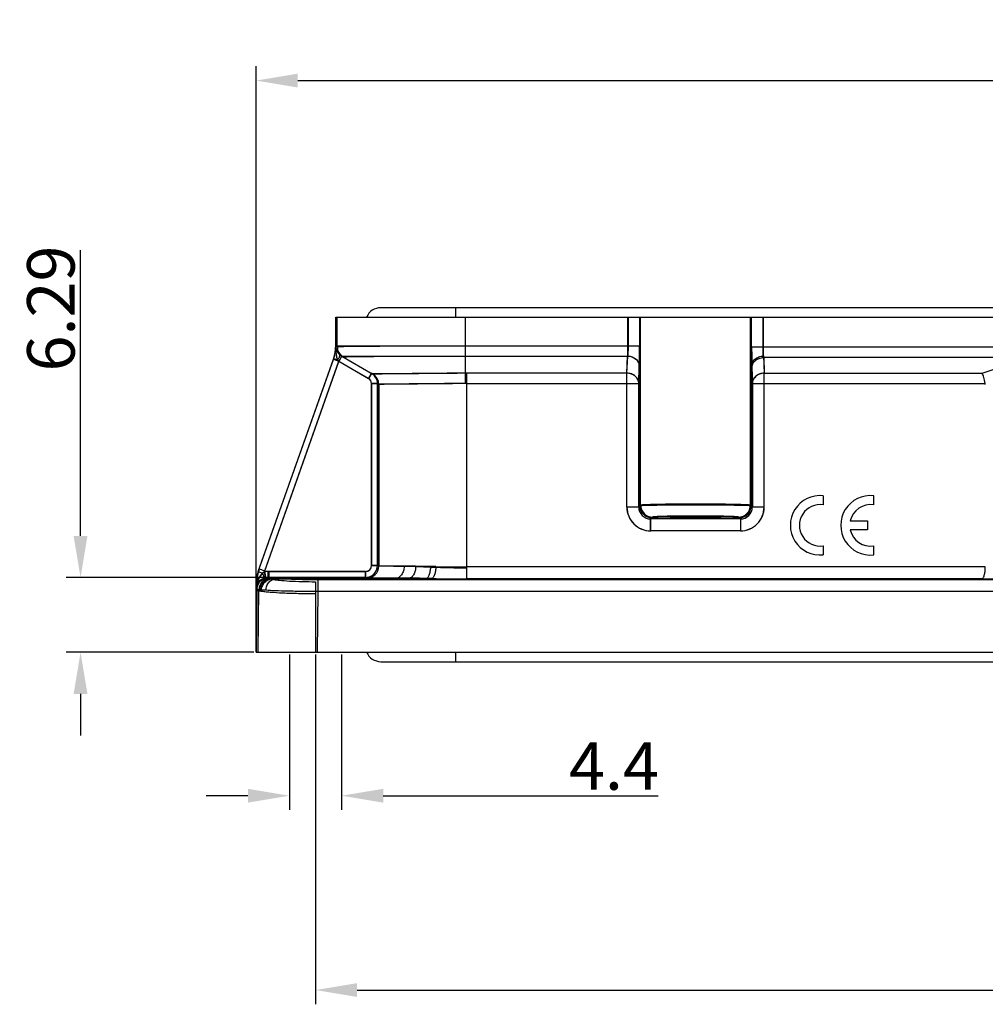
# Model space of a CAD drawing. Units: millimetres. Extents: x 2096 to 2690, y 452 to 872.
# Drawn here: x 2180 to 2262, y 699 to 781 of the extents above; entities that cross this region are included whole.
import ezdxf

# ---------------------------------------------------------------- set-up
doc = ezdxf.new("R2010")
doc.units = ezdxf.units.MM
doc.header["$LTSCALE"] = 65.395
doc.header["$PDMODE"] = 3
doc.header["$PDSIZE"] = 8
doc.layers.get('0').update_dxf_attribs({"linetype": 'CONTINUOUS', "lineweight": 30})
doc.layers.get('Defpoints').update_dxf_attribs({"linetype": 'CONTINUOUS'})
doc.layers.add('Dim', color=3, linetype='CONTINUOUS', lineweight=15)
doc.layers.add('EMC_H24B-BK-4H_SOLIDLINE', color=7, linetype='CONTINUOUS')
doc.styles.add('Romans字体', font='romans.shx', dxfattribs={"width": 0.75})
doc.dimstyles.new('01', dxfattribs={"dimtxt": 4, "dimasz": 3.5, "dimexe": 1.2, "dimexo": 0.2, "dimgap": 0.5, "dimtad": 1, "dimdsep": 46, "dimtxsty": 'Romans字体', "dimcen": 0, "dimclrd": 1, "dimclre": 6, "dimclrt": 4, "dimazin": 2, "dimtfac": 1, "dimtofl": 0, "dimtmove": 0, "dimatfit": 3, "dimfxl": 1, "dimtolj": 1, "dimtzin": 0, "dimarcsym": 0})

# ---------------------------------------------------------------- blocks, each defined once
blk = doc.blocks.new('*D3')
at = {"layer": 'Defpoints', "color": 0}
for p in [(2203.148, 728.143), (2207.548, 728.143), (2207.548, 716.068)]:
    blk.add_point(p, dxfattribs=at)
at = {"layer": 'Dim', "color": 6, "lineweight": -2}
for p, q in [((2203.148, 727.943), (2203.148, 714.868)), ((2207.548, 727.943), (2207.548, 714.868))]:
    blk.add_line(p, q, dxfattribs=at)
at = {"layer": 'Dim', "color": 1, "lineweight": -2}
for p, q in [((2199.648, 716.068), (2196.148, 716.068)), ((2211.048, 716.068), (2234.202, 716.068))]:
    blk.add_line(p, q, dxfattribs=at)
at = {"layer": 'Dim', "color": 1}
for points in [[(2199.648, 715.485), (2199.648, 716.651), (2203.148, 716.068)], [(2211.048, 716.651), (2211.048, 715.485), (2207.548, 716.068)]]:
    blk.add_solid(points, dxfattribs=at)
at = {"layer": 'Dim', "color": 4, "insert": (2230.477, 718.568), "char_height": 4, "attachment_point": 5, "style": 'Romans字体'}
blk.add_mtext('\\A1;4.4', dxfattribs=at)
blk = doc.blocks.new('*D2')
at = {"layer": 'Defpoints', "color": 0}
for p in [(2201.348, 734.438), (2185.559, 728.143), (2200.348, 728.143)]:
    blk.add_point(p, dxfattribs=at)
at = {"layer": 'Dim', "color": 1, "lineweight": -2}
for p, q in [((2185.559, 737.938), (2185.559, 762.006)), ((2185.559, 724.643), (2185.559, 721.143))]:
    blk.add_line(p, q, dxfattribs=at)
at = {"layer": 'Dim', "color": 6, "lineweight": -2}
for p, q in [((2201.148, 734.438), (2184.359, 734.438)), ((2200.148, 728.143), (2184.359, 728.143))]:
    blk.add_line(p, q, dxfattribs=at)
at = {"layer": 'Dim', "color": 1}
for points in [[(2184.976, 737.938), (2186.142, 737.938), (2185.559, 734.438)], [(2186.142, 724.643), (2184.976, 724.643), (2185.559, 728.143)]]:
    blk.add_solid(points, dxfattribs=at)
at = {"layer": 'Dim', "color": 4, "insert": (2183.059, 757.081), "char_height": 4, "attachment_point": 5, "rotation": 90, "style": 'Romans字体'}
blk.add_mtext('\\A1;6.29', dxfattribs=at)
blk = doc.blocks.new('*D1')
at = {"layer": 'Defpoints', "color": 0}
for p in [(2205.348, 728.143), (2335.348, 728.143), (2335.348, 699.708)]:
    blk.add_point(p, dxfattribs=at)
at = {"layer": 'Dim', "color": 6, "lineweight": -2}
for p, q in [((2205.348, 727.943), (2205.348, 698.508)), ((2335.348, 727.943), (2335.348, 698.508))]:
    blk.add_line(p, q, dxfattribs=at)
at = {"layer": 'Dim', "color": 1, "lineweight": -2}
blk.add_line((2208.848, 699.708), (2331.848, 699.708), dxfattribs=at)
at = {"layer": 'Dim', "color": 1}
for points in [[(2208.848, 700.291), (2208.848, 699.124), (2205.348, 699.708)], [(2331.848, 699.124), (2331.848, 700.291), (2335.348, 699.708)]]:
    blk.add_solid(points, dxfattribs=at)
at = {"layer": 'Dim', "color": 4, "insert": (2270.348, 702.208), "char_height": 4, "attachment_point": 5, "style": 'Romans字体'}
blk.add_mtext('\\A1;130', dxfattribs=at)
blk = doc.blocks.new('*D0')
at = {"layer": 'Defpoints', "color": 0}
for p in [(2340.348, 776.271), (2200.348, 731.035), (2340.348, 731.035)]:
    blk.add_point(p, dxfattribs=at)
at = {"layer": 'Dim', "color": 6, "lineweight": -2}
for p, q in [((2200.348, 731.235), (2200.348, 777.471)), ((2340.348, 731.235), (2340.348, 777.471))]:
    blk.add_line(p, q, dxfattribs=at)
at = {"layer": 'Dim', "color": 1, "lineweight": -2}
blk.add_line((2203.848, 776.271), (2336.848, 776.271), dxfattribs=at)
at = {"layer": 'Dim', "color": 1}
for points in [[(2203.848, 776.855), (2203.848, 775.688), (2200.348, 776.271)], [(2336.848, 775.688), (2336.848, 776.855), (2340.348, 776.271)]]:
    blk.add_solid(points, dxfattribs=at)
at = {"layer": 'Dim', "color": 4, "insert": (2270.348, 778.771), "char_height": 4, "attachment_point": 5, "style": 'Romans字体'}
blk.add_mtext('\\A1;140', dxfattribs=at)

msp = doc.modelspace()

# ---------------------------------------------------------------- linework, layer by layer
at = {"color": 7, "linetype": 'Continuous'}
for p, q in [((2329.848, 757.152), (2210.848, 757.152)), ((2217.148, 757.152), (2217.148, 756.352)), ((2207.048, 756.352), (2333.648, 756.352)), ((2207.048, 756.352), (2207.048, 753.974)), ((2207.173, 753.88), (2207.173, 756.352)), ((2217.972, 753.084), (2217.972, 756.352)), ((2231.626, 756.352), (2231.626, 753.95)), ((2232.626, 756.352), (2232.626, 753.95)), ((2232.665, 740.468), (2232.665, 756.352)), ((2242.031, 740.468), (2242.031, 756.352)), ((2242.074, 753.838), (2242.074, 756.352)), ((2243.074, 753.829), (2243.074, 756.352)), ((2207.052, 753.973), (2207.048, 753.974)), ((2207.052, 753.973), (2207.052, 753.947)), ((2207.171, 753.879), (2207.052, 753.947)), ((2217.949, 753.95), (2232.626, 753.95)), ((2297.622, 753.829), (2243.074, 753.829)), ((2200.604, 735.162), (2206.852, 752.805)), ((2201.076, 734.995), (2207.323, 752.636)), ((2206.852, 752.805), (2207.323, 752.638)), ((2207.323, 752.636), (2209.811, 751.2)), ((2207.561, 753.076), (2210.171, 751.569)), ((2207.671, 753.013), (2207.672, 753.013)), ((2207.672, 753.013), (2207.673, 753.014)), ((2217.948, 753.084), (2217.972, 753.084)), ((2217.948, 753.084), (2217.948, 751.64)), ((2217.972, 753.084), (2231.609, 753.084)), ((2231.565, 751.64), (2231.609, 753.084)), ((2297.605, 752.954), (2243.091, 752.954)), ((2243.091, 752.954), (2243.131, 751.64)), ((2232.565, 750.774), (2232.609, 752.218)), ((2242.091, 752.088), (2242.131, 750.774)), ((2261.482, 751.64), (2264.08, 752.506)), ((2209.811, 751.2), (2210.061, 751.633)), ((2210.172, 751.569), (2210.171, 751.569)), ((2231.565, 751.64), (2218.071, 751.64)), ((2218.071, 751.64), (2218.071, 734.323)), ((2231.565, 740.369), (2231.565, 751.64)), ((2243.131, 751.64), (2261.482, 751.64)), ((2243.131, 740.369), (2243.131, 751.64)), ((2210.061, 750.767), (2210.561, 750.767)), ((2210.061, 750.767), (2210.061, 735.446)), ((2210.671, 750.703), (2210.561, 750.767)), ((2210.561, 750.767), (2210.561, 735.446)), ((2210.672, 750.703), (2210.672, 735.402)), ((2218.071, 750.774), (2217.961, 750.774)), ((2218.071, 750.774), (2232.565, 750.774)), ((2232.565, 740.369), (2232.565, 750.774)), ((2242.131, 750.774), (2261.744, 750.774)), ((2242.131, 750.774), (2242.131, 740.369)), ((2248.107, 741.319), (2248.107, 740.556)), ((2252.348, 741.315), (2252.348, 740.551)), ((2232.565, 740.369), (2231.565, 740.369)), ((2232.665, 740.468), (2232.565, 740.369)), ((2242.131, 740.369), (2242.031, 740.468)), ((2243.131, 740.369), (2242.131, 740.369)), ((2233.665, 739.468), (2233.565, 739.369)), ((2241.131, 739.369), (2233.565, 739.369)), ((2233.565, 738.369), (2233.565, 739.369)), ((2241.131, 739.369), (2241.031, 739.468)), ((2241.131, 739.369), (2241.131, 738.369)), ((2250.38, 739.208), (2251.832, 739.208)), ((2251.832, 739.208), (2251.832, 738.452)), ((2241.131, 738.369), (2233.565, 738.369)), ((2251.832, 738.452), (2250.378, 738.452)), ((2248.107, 737.104), (2248.107, 736.349)), ((2252.348, 737.099), (2252.348, 736.345)), ((2210.061, 735.446), (2210.561, 735.446)), ((2210.672, 735.402), (2210.561, 735.446)), ((2261.75, 735.322), (2218.071, 735.322)), ((2200.604, 735.162), (2201.076, 734.995)), ((2201.044, 734.902), (2201.165, 734.417)), ((2209.561, 734.946), (2201.407, 734.946)), ((2201.407, 734.946), (2201.407, 734.446)), ((2209.561, 734.446), (2201.407, 734.446)), ((2201.568, 734.382), (2201.407, 734.446)), ((2209.561, 734.946), (2209.561, 734.446)), ((2209.672, 734.402), (2209.561, 734.446)), ((2200.399, 733.459), (2200.404, 734.024)), ((2200.461, 734.024), (2200.404, 734.024)), ((2201.69, 734.378), (2213.198, 734.378)), ((2202.052, 734.351), (2215.128, 734.351)), ((2335.129, 734.241), (2205.567, 734.241)), ((2205.567, 733.252), (2205.567, 734.241)), ((2261.482, 734.323), (2218.071, 734.323)), ((2264.08, 734.245), (2261.482, 734.323)), ((2200.394, 733.459), (2200.348, 728.152)), ((2200.568, 733.39), (2200.399, 733.459)), ((2200.523, 728.152), (2200.568, 733.39)), ((2200.721, 733.389), (2200.568, 733.39)), ((2205.523, 728.152), (2205.567, 733.252)), ((2335.129, 733.252), (2205.567, 733.252)), ((2200.348, 728.152), (2340.348, 728.152)), ((2217.148, 728.152), (2217.148, 727.352)), ((2210.848, 727.352), (2329.848, 727.352))]:
    msp.add_line(p, q, dxfattribs=at)
for centre, radius, start, end in [((2210.849, 755.851), 1.3, 90.03885, 157.18764), ((2203.538, 753.976), 3.511, 340.52064, 353.48), ((2203.552, 753.973), 3.501, 340.50094, 359.67785), ((2203.545, 753.974), 3.503, 353.50347, 359.9967), ((2208.049, 753.959), 0.997, 180.67774, 187.46881), ((2208.077, 753.96), 1.024, 187.39842, 224.90137), ((2208.171, 753.876), 0.996, 179.99394, 239.9788), ((2582.144, 753.869), 364.196, 179.98727, 180.12351), ((2208.065, 753.949), 1.008, 224.90412, 239.98408), ((2209.561, 750.767), 0.5, 0.0008, 60.00046), ((2209.558, 750.765), 1.003, 0.04813, 59.96689), ((2209.671, 750.703), 1, 359.99054, 60.00589), ((2218.073, 736.948), 14.693, 90.00782, 90.48878), ((2247.834, 738.834), 2.5, 83.72502, 276.27499), ((2252.075, 738.83), 2.5, 83.72502, 276.275), ((2233.565, 740.368), 2, 179.99888, 270.00112), ((2233.565, 740.368), 0.999, 179.97209, 270.02791), ((2233.665, 740.469), 1, 180.02096, 269.97904), ((2241.031, 740.469), 1, 270.02094, 359.97906), ((2241.131, 740.368), 0.999, 269.97315, 0.02685), ((2241.131, 740.368), 2, 269.99961, 0.00046), ((2247.842, 738.83), 1.746, 81.27928, 278.72073), ((2252.083, 738.825), 1.746, 81.27929, 167.33633), ((2252.083, 738.825), 1.746, 192.35663, 278.72074), ((2209.561, 735.446), 0.5, 270.00154, 359.99653), ((2209.672, 735.402), 1, 270.00302, 359.99881), ((2209.561, 735.446), 1, 288.55933, 359.99892), ((2218.059, 854.602), 119.28, 268.76072, 270.00612), ((2203.899, 733.994), 3.5, 160.50116, 179.49932), ((2203.904, 733.994), 3.5, 160.50105, 179.49944), ((2201.411, 733.434), 1.013, 104.0263, 156.68798), ((2203.912, 733.991), 3.009, 160.51505, 162.3915), ((2201.408, 733.441), 1.506, 90.0261, 103.9821), ((2201.408, 733.442), 1.004, 90.02516, 103.98091), ((2209.56, 735.454), 1.008, 270.07357, 288.48642), ((2201.399, 733.438), 1, 156.67301, 178.84494), ((2201.568, 733.382), 1, 90.003, 179.49885), ((2218.057, 888.032), 153.708, 268.9083, 270.00533), ((2210.849, 728.652), 1.3, 202.81236, 269.96115)]:
    msp.add_arc(centre, radius, start, end, dxfattribs=at)
for centre, major_axis, ratio, start_param, end_param in [((2259.75, 750.197), (1.975, 0.658), 0.480384, -0.15878, -0.083014), ((2205.348, 734.396), (2.2, 0), 0.003491, 3.141563, 6.283215)]:
    msp.add_ellipse(centre, major_axis=major_axis, ratio=ratio, start_param=start_param, end_param=end_param, dxfattribs=at)
msp.add_ellipse((2237.348, 739.465), major_axis=(2.125, 0), ratio=0.017455, dxfattribs=at)
for points, knots in [([(2207.052, 753.953), (2207.052, 753.84), (2207.055, 753.615), (2207.068, 753.333), (2207.097, 753.108), (2207.147, 752.883), (2207.228, 752.713), (2207.319, 752.639)], [0, 0, 0, 0, 0.246247, 0.493176, 0.617409, 0.742874, 1, 1, 1, 1]), ([(2207.173, 753.88), (2207.174, 753.881), (2207.181, 753.882), (2207.192, 753.884), (2207.211, 753.885), (2207.248, 753.886), (2207.31, 753.888), (2207.404, 753.891), (2207.523, 753.893), (2207.667, 753.896), (2207.835, 753.899), (2208.107, 753.903), (2208.505, 753.91), (2209.049, 753.916), (2209.678, 753.921), (2210.385, 753.924), (2211.165, 753.928), (2212.009, 753.934), (2212.909, 753.939), (2214.198, 753.943), (2215.533, 753.945), (2216.901, 753.948), (2217.598, 753.951), (2217.949, 753.95)], [0, 0, 0, 0, 0.000548, 0.001665, 0.003371, 0.005668, 0.012035, 0.020757, 0.03181, 0.045169, 0.0608, 0.078668, 0.120936, 0.171567, 0.230083, 0.295933, 0.36849, 0.447061, 0.530904, 0.619224, 0.805905, 0.902481, 1, 1, 1, 1]), ([(2231.626, 753.95), (2231.626, 753.783), (2231.624, 753.494), (2231.616, 753.205), (2231.609, 753.084)], [0, 0, 0, 0, 0.577279, 1, 1, 1, 1]), ([(2232.609, 752.218), (2232.616, 752.461), (2232.624, 753.039), (2232.626, 753.616), (2232.626, 753.95)], [0, 0, 0, 0, 0.422673, 1, 1, 1, 1]), ([(2242.074, 753.838), (2242.074, 753.501), (2242.076, 752.918), (2242.084, 752.335), (2242.091, 752.088)], [0, 0, 0, 0, 0.577222, 1, 1, 1, 1]), ([(2243.074, 753.829), (2243.009, 753.829), (2242.883, 753.829), (2242.7, 753.83), (2242.53, 753.83), (2242.381, 753.831), (2242.273, 753.833), (2242.2, 753.834), (2242.158, 753.834), (2242.124, 753.835), (2242.099, 753.836), (2242.083, 753.837), (2242.076, 753.837), (2242.074, 753.838)], [0, 0, 0, 0, 0.192796, 0.378702, 0.550145, 0.700903, 0.825392, 0.876225, 0.91883, 0.952786, 0.977746, 0.99353, 1, 1, 1, 1]), ([(2243.091, 752.954), (2243.084, 753.077), (2243.076, 753.369), (2243.073, 753.661), (2243.074, 753.829)], [0, 0, 0, 0, 0.422829, 1, 1, 1, 1]), ([(2207.323, 752.636), (2207.351, 752.688), (2207.405, 752.786), (2207.477, 752.915), (2207.527, 753.009), (2207.554, 753.056), (2207.56, 753.073)], [0, 0, 0, 0, 0.358851, 0.670616, 0.894045, 1, 1, 1, 1]), ([(2207.673, 753.014), (2207.675, 753.016), (2207.686, 753.017), (2207.706, 753.019), (2207.739, 753.02), (2207.764, 753.021), (2207.779, 753.021)], [0, 0, 0, 0, 0.0887, 0.284023, 0.587872, 1, 1, 1, 1]), ([(2207.779, 753.021), (2207.92, 753.026), (2208.305, 753.033), (2209.029, 753.046), (2210.036, 753.056), (2211.294, 753.06), (2212.763, 753.072), (2214.397, 753.076), (2215.838, 753.079), (2217.035, 753.083), (2217.643, 753.085), (2217.948, 753.084)], [0, 0, 0, 0, 0.041601, 0.113571, 0.213638, 0.338666, 0.484661, 0.64704, 0.820659, 0.909965, 1, 1, 1, 1]), ([(2231.609, 753.084), (2231.738, 753.083), (2231.993, 753.038), (2232.323, 752.849), (2232.551, 752.564), (2232.608, 752.331), (2232.609, 752.218)], [0, 0, 0, 0, 0.265934, 0.523167, 0.766903, 1, 1, 1, 1]), ([(2242.091, 752.088), (2242.092, 752.201), (2242.149, 752.435), (2242.377, 752.72), (2242.707, 752.909), (2242.962, 752.953), (2243.091, 752.954)], [0, 0, 0, 0, 0.233097, 0.476833, 0.734066, 1, 1, 1, 1]), ([(2210.282, 751.57), (2210.267, 751.57), (2210.24, 751.57), (2210.206, 751.571), (2210.185, 751.57), (2210.174, 751.571), (2210.172, 751.569)], [0, 0, 0, 0, 0.418791, 0.725064, 0.918545, 1, 1, 1, 1]), ([(2217.948, 751.64), (2217.72, 751.639), (2217.267, 751.634), (2216.374, 751.625), (2215.299, 751.616), (2214.078, 751.607), (2212.72, 751.591), (2211.468, 751.585), (2210.586, 751.572), (2210.282, 751.57)], [0, 0, 0, 0, 0.089158, 0.177527, 0.349253, 0.510035, 0.655059, 0.880964, 1, 1, 1, 1]), ([(2217.949, 751.64), (2217.953, 751.518), (2217.958, 751.229), (2217.96, 750.94), (2217.961, 750.774)], [0, 0, 0, 0, 0.422669, 1, 1, 1, 1]), ([(2232.565, 750.774), (2232.564, 750.887), (2232.507, 751.121), (2232.279, 751.406), (2231.95, 751.595), (2231.694, 751.639), (2231.565, 751.64)], [0, 0, 0, 0, 0.233097, 0.476833, 0.734066, 1, 1, 1, 1]), ([(2243.131, 751.64), (2243.002, 751.639), (2242.746, 751.595), (2242.417, 751.406), (2242.189, 751.121), (2242.132, 750.887), (2242.131, 750.774)], [0, 0, 0, 0, 0.265937, 0.523173, 0.766912, 1, 1, 1, 1]), ([(2261.744, 750.774), (2261.73, 750.862), (2261.7, 751.032), (2261.638, 751.269), (2261.568, 751.471), (2261.513, 751.591), (2261.482, 751.64)], [0, 0, 0, 0, 0.293759, 0.568305, 0.807695, 1, 1, 1, 1]), ([(2217.961, 750.774), (2217.723, 750.773), (2217.25, 750.767), (2216.322, 750.758), (2215.418, 750.75), (2214.545, 750.742), (2213.936, 750.736), (2213.366, 750.729), (2212.839, 750.724), (2212.362, 750.721), (2211.937, 750.718), (2211.57, 750.713), (2211.302, 750.709), (2211.118, 750.707), (2211.005, 750.706), (2210.908, 750.705), (2210.828, 750.705), (2210.764, 750.704), (2210.722, 750.704), (2210.697, 750.704), (2210.685, 750.704), (2210.677, 750.704), (2210.673, 750.704), (2210.672, 750.703)], [0, 0, 0, 0, 0.097902, 0.194752, 0.381692, 0.470039, 0.553857, 0.632366, 0.70483, 0.770572, 0.828975, 0.879492, 0.921646, 0.93946, 0.955041, 0.968353, 0.979365, 0.988053, 0.994395, 0.996682, 0.998378, 0.999482, 1, 1, 1, 1]), ([(2242.031, 740.468), (2242.028, 740.47), (2242.018, 740.472), (2241.998, 740.475), (2241.966, 740.478), (2241.924, 740.481), (2241.871, 740.484), (2241.779, 740.488), (2241.638, 740.493), (2241.439, 740.499), (2241.202, 740.504), (2240.928, 740.509), (2240.621, 740.513), (2240.282, 740.517), (2239.779, 740.522), (2239.099, 740.527), (2238.24, 740.531), (2237.348, 740.532), (2236.456, 740.531), (2235.597, 740.527), (2234.917, 740.522), (2234.414, 740.517), (2234.075, 740.513), (2233.768, 740.509), (2233.494, 740.504), (2233.257, 740.499), (2233.058, 740.493), (2232.917, 740.488), (2232.825, 740.484), (2232.772, 740.481), (2232.73, 740.478), (2232.698, 740.475), (2232.678, 740.472), (2232.668, 740.47), (2232.665, 740.468)], [0, 0, 0, 0, 0.001068, 0.003282, 0.006655, 0.011183, 0.016861, 0.023678, 0.040655, 0.06195, 0.087375, 0.116678, 0.149593, 0.185808, 0.224979, 0.310702, 0.403539, 0.5, 0.596461, 0.689298, 0.775021, 0.814192, 0.850407, 0.883322, 0.912625, 0.93805, 0.959345, 0.976322, 0.983139, 0.988817, 0.993345, 0.996717, 0.998932, 1, 1, 1, 1]), ([(2241.031, 739.468), (2241.029, 739.47), (2241.021, 739.472), (2241.005, 739.475), (2240.98, 739.478), (2240.947, 739.481), (2240.905, 739.484), (2240.833, 739.488), (2240.722, 739.493), (2240.566, 739.499), (2240.379, 739.504), (2240.164, 739.509), (2239.826, 739.515), (2239.349, 739.522), (2238.725, 739.527), (2238.05, 739.531), (2237.348, 739.532), (2236.646, 739.531), (2235.971, 739.527), (2235.347, 739.522), (2234.87, 739.515), (2234.532, 739.509), (2234.317, 739.504), (2234.13, 739.499), (2233.974, 739.493), (2233.863, 739.488), (2233.791, 739.484), (2233.749, 739.481), (2233.716, 739.478), (2233.691, 739.475), (2233.675, 739.472), (2233.667, 739.47), (2233.665, 739.468)], [0, 0, 0, 0, 0.001101, 0.00333, 0.006711, 0.011244, 0.016925, 0.023745, 0.040727, 0.062023, 0.087446, 0.116744, 0.149653, 0.225026, 0.310734, 0.403555, 0.5, 0.596445, 0.689266, 0.774974, 0.850347, 0.883257, 0.912556, 0.937978, 0.959274, 0.976256, 0.983076, 0.988756, 0.993289, 0.996669, 0.998899, 1, 1, 1, 1]), ([(2213.778, 735.378), (2213.552, 735.379), (2213.122, 735.38), (2212.515, 735.383), (2211.985, 735.386), (2211.595, 735.388), (2211.326, 735.39), (2211.16, 735.392), (2211.018, 735.393), (2210.9, 735.395), (2210.807, 735.397), (2210.745, 735.398), (2210.708, 735.399), (2210.69, 735.4), (2210.679, 735.401), (2210.673, 735.401), (2210.672, 735.402)], [0, 0, 0, 0, 0.218522, 0.414996, 0.586419, 0.730514, 0.791691, 0.845314, 0.891193, 0.929183, 0.959145, 0.980967, 0.988808, 0.994595, 0.998325, 1, 1, 1, 1]), ([(2213.778, 735.378), (2213.778, 735.25), (2213.751, 735.005), (2213.648, 734.724), (2213.527, 734.549), (2213.427, 734.453), (2213.316, 734.393), (2213.236, 734.379), (2213.198, 734.378)], [0, 0, 0, 0, 0.305647, 0.581918, 0.702852, 0.811308, 0.90904, 1, 1, 1, 1]), ([(2215.479, 735.35), (2215.33, 735.353), (2214.763, 735.366), (2214.196, 735.377), (2213.778, 735.378)], [0, 0, 0, 0, 0.262416, 1, 1, 1, 1]), ([(2215.479, 735.35), (2215.477, 735.226), (2215.458, 734.992), (2215.397, 734.719), (2215.324, 734.541), (2215.256, 734.426), (2215.181, 734.358), (2215.128, 734.351)], [0, 0, 0, 0, 0.337144, 0.633365, 0.755496, 0.856952, 1, 1, 1, 1]), ([(2261.482, 734.323), (2261.501, 734.327), (2261.541, 734.352), (2261.587, 734.418), (2261.63, 734.512), (2261.686, 734.689), (2261.733, 734.963), (2261.748, 735.196), (2261.75, 735.322)], [0, 0, 0, 0, 0.053294, 0.125911, 0.222884, 0.34394, 0.646983, 1, 1, 1, 1]), ([(2201.044, 734.902), (2200.892, 734.802), (2200.642, 734.529), (2200.503, 734.194), (2200.461, 734.024)], [0, 0, 0, 0, 0.510164, 1, 1, 1, 1]), ([(2213.198, 734.378), (2212.941, 734.379), (2212.453, 734.38), (2211.764, 734.383), (2211.162, 734.386), (2210.719, 734.388), (2210.415, 734.39), (2210.226, 734.392), (2210.064, 734.393), (2209.931, 734.395), (2209.825, 734.397), (2209.755, 734.398), (2209.713, 734.399), (2209.693, 734.4), (2209.68, 734.401), (2209.673, 734.401), (2209.672, 734.402)], [0, 0, 0, 0, 0.218524, 0.415002, 0.586426, 0.730522, 0.791701, 0.845327, 0.891208, 0.929198, 0.959158, 0.980975, 0.988813, 0.994598, 0.998326, 1, 1, 1, 1]), ([(2200.461, 734.024), (2200.451, 733.977), (2200.416, 733.791), (2200.4, 733.601), (2200.399, 733.459)], [0, 0, 0, 0, 0.25099, 1, 1, 1, 1]), ([(2200.461, 734.024), (2200.467, 734.013), (2200.485, 733.972), (2200.495, 733.926), (2200.493, 733.893)], [0, 0, 0, 0, 0.271482, 1, 1, 1, 1]), ([(2200.721, 733.389), (2200.722, 733.518), (2200.774, 733.777), (2200.989, 734.105), (2201.31, 734.326), (2201.565, 734.378), (2201.69, 734.378)], [0, 0, 0, 0, 0.253534, 0.505032, 0.75359, 1, 1, 1, 1]), ([(2201.173, 733.364), (2201.178, 733.491), (2201.228, 733.742), (2201.421, 734.065), (2201.707, 734.289), (2201.939, 734.348), (2202.052, 734.351)], [0, 0, 0, 0, 0.26343, 0.520192, 0.765275, 1, 1, 1, 1]), ([(2201.69, 734.378), (2201.673, 734.379), (2201.643, 734.379), (2201.605, 734.379), (2201.582, 734.381), (2201.571, 734.381), (2201.568, 734.382)], [0, 0, 0, 0, 0.423334, 0.731769, 0.924152, 1, 1, 1, 1]), ([(2202.052, 734.351), (2201.982, 734.358), (2201.862, 734.37), (2201.741, 734.378), (2201.69, 734.378)], [0, 0, 0, 0, 0.581474, 1, 1, 1, 1]), ([(2205.567, 734.241), (2205.213, 734.241), (2204.531, 734.246), (2203.57, 734.267), (2202.752, 734.299), (2202.262, 734.331), (2202.052, 734.351)], [0, 0, 0, 0, 0.30169, 0.581713, 0.820122, 1, 1, 1, 1]), ([(2215.128, 734.351), (2214.96, 734.354), (2214.317, 734.366), (2213.673, 734.377), (2213.198, 734.378)], [0, 0, 0, 0, 0.261463, 1, 1, 1, 1]), ([(2201.173, 733.364), (2201.086, 733.371), (2200.935, 733.382), (2200.784, 733.389), (2200.721, 733.389)], [0, 0, 0, 0, 0.580216, 1, 1, 1, 1]), ([(2205.567, 733.252), (2205.125, 733.252), (2204.272, 733.258), (2203.071, 733.28), (2202.048, 733.313), (2201.436, 733.344), (2201.173, 733.364)], [0, 0, 0, 0, 0.301714, 0.581767, 0.820186, 1, 1, 1, 1])]:
    msp.add_open_spline(points, degree=3, knots=knots, dxfattribs=at)
msp.add_open_spline([(2200.493, 733.893), (2200.492, 733.873), (2200.488, 733.853), (2200.48, 733.834)], degree=3, dxfattribs=at)
at = {"layer": 'EMC_H24B-BK-4H_SOLIDLINE', "color": 7, "linetype": 'Continuous'}
for p, q in [((2207.048, 753.879), (2207.048, 756.343)), ((2217.948, 756.343), (2217.948, 753.941)), ((2231.665, 756.343), (2231.665, 753.941)), ((2232.665, 756.343), (2232.665, 753.941)), ((2232.726, 740.521), (2232.726, 756.343)), ((2241.97, 740.521), (2241.97, 756.343)), ((2242.031, 753.941), (2242.031, 756.343)), ((2243.031, 753.941), (2243.031, 756.343)), ((2207.048, 753.941), (2232.665, 753.941)), ((2207.048, 753.879), (2207.049, 753.879)), ((2217.951, 753.941), (2217.949, 753.075)), ((2200.52, 734.929), (2206.876, 752.878)), ((2201.042, 734.906), (2207.319, 752.63)), ((2206.876, 752.878), (2207.203, 752.762)), ((2207.319, 752.63), (2207.569, 753.063)), ((2209.811, 751.191), (2207.319, 752.63)), ((2207.548, 753.075), (2231.639, 753.075)), ((2207.548, 753.075), (2210.171, 751.561)), ((2217.948, 753.075), (2217.948, 751.631)), ((2231.574, 751.632), (2231.639, 753.075)), ((2243.057, 753.075), (2243.122, 751.632)), ((2232.574, 750.766), (2232.639, 752.209)), ((2242.057, 752.209), (2242.123, 750.766)), ((2210.061, 751.624), (2209.811, 751.191)), ((2210.172, 751.561), (2210.171, 751.561)), ((2231.574, 751.632), (2218.071, 751.632)), ((2218.071, 751.632), (2218.071, 734.232)), ((2231.574, 740.368), (2231.574, 751.632)), ((2243.122, 740.368), (2243.122, 751.632)), ((2210.561, 750.758), (2210.061, 750.758)), ((2210.061, 735.438), (2210.061, 750.758)), ((2210.671, 750.695), (2210.561, 750.758)), ((2210.561, 735.438), (2210.561, 750.758)), ((2210.672, 750.695), (2210.672, 735.394)), ((2218.071, 750.766), (2217.961, 750.765)), ((2218.071, 750.766), (2232.574, 750.766)), ((2232.574, 740.368), (2232.574, 750.766)), ((2242.123, 750.766), (2242.123, 740.368)), ((2232.574, 740.368), (2231.574, 740.368)), ((2232.726, 740.521), (2232.574, 740.368)), ((2242.123, 740.368), (2241.97, 740.521)), ((2243.122, 740.368), (2242.123, 740.368)), ((2233.726, 739.521), (2233.573, 739.368)), ((2241.123, 739.368), (2233.573, 739.368)), ((2233.573, 738.369), (2233.573, 739.368)), ((2241.123, 739.368), (2240.97, 739.521)), ((2241.123, 739.368), (2241.123, 738.369)), ((2241.123, 738.369), (2233.573, 738.369)), ((2210.561, 735.438), (2210.061, 735.438)), ((2210.672, 735.394), (2210.561, 735.438)), ((2200.52, 734.929), (2200.893, 734.797)), ((2201.144, 734.417), (2201.042, 734.906)), ((2201.348, 734.938), (2209.561, 734.938)), ((2201.348, 734.373), (2201.348, 734.938)), ((2201.348, 734.438), (2209.561, 734.438)), ((2209.561, 734.438), (2209.561, 734.938)), ((2209.672, 734.394), (2209.561, 734.438)), ((2200.389, 733.927), (2200.348, 733.927)), ((2200.348, 728.143), (2200.348, 733.927)), ((2212.089, 734.373), (2201.348, 734.373)), ((2214.609, 734.297), (2201.673, 734.297)), ((2205.348, 734.085), (2205.348, 728.143))]:
    msp.add_line(p, q, dxfattribs=at)
for centre, radius, start, end in [((2204.048, 753.879), 3, 340.50049, 0), ((2208.048, 753.941), 1, 179.99946, 240.0023), ((2210.043, 753.941), 2.995, 180.29483, 181.18251), ((2206.845, 753.888), 0.204, 357.66427, 3.45023), ((2209.561, 750.758), 0.5, 0.00884, 59.99242), ((2209.562, 750.76), 0.998, 52.75418, 59.99846), ((2209.671, 750.695), 1, 359.99054, 60.00589), ((2209.557, 750.757), 1.004, 0.02781, 29.97037), ((2218.073, 736.939), 14.693, 90.00782, 90.48878), ((2233.573, 740.368), 1.999, 179.99453, 270.00547), ((2233.572, 740.367), 0.999, 179.93931, 270.06069), ((2233.726, 740.521), 1, 180.04649, 269.95351), ((2240.97, 740.521), 1, 270.04715, 359.95285), ((2241.124, 740.367), 0.999, 269.93931, 0.06069), ((2241.123, 740.368), 1.999, 269.99563, 0.00445), ((2209.561, 735.438), 0.5, 270.00751, 359.99052), ((2209.561, 735.438), 1, 270.00419, 359.99581), ((2209.672, 735.394), 1, 270.00302, 359.99881), ((2203.348, 733.927), 3, 160.50049, 180), ((2201.802, 733.713), 1.415, 137.14152, 138.2161), ((2201.768, 733.745), 1.369, 129.7829, 137.17794), ((2201.35, 733.431), 1.007, 101.76138, 111.60876), ((2201.348, 733.439), 1.499, 89.99654, 101.75536), ((2201.348, 733.437), 1.001, 90.00473, 101.74651), ((2201.348, 733.373), 1, 90.00138, 180.00056), ((2201.34, 733.441), 0.992, 160.95275, 179.99654), ((2203.316, 733.441), 2.968, 177.00495, 180.00442), ((2203.245, 733.446), 2.897, 173.79583, 177.01499), ((2203.094, 733.462), 2.745, 170.24455, 173.80217), ((2201.979, 733.611), 1.621, 164.34201, 168.73929), ((2201.348, 733.439), 1, 158.19622, 160.94753), ((2201.946, 733.621), 1.587, 155.53899, 164.35165), ((2201.342, 733.44), 0.995, 111.59088, 158.19044)]:
    msp.add_arc(centre, radius, start, end, dxfattribs=at)
msp.add_ellipse((2205.348, 734.387), major_axis=(2.201, 0), ratio=0.003491, start_param=3.141503, end_param=6.283275, dxfattribs=at)
for points in [[(2207.049, 753.879), (2207.051, 753.785), (2207.052, 753.691), (2207.055, 753.598)], [(2207.055, 753.598), (2207.058, 753.513), (2207.062, 753.428), (2207.068, 753.344)], [(2210.427, 751.258), (2210.361, 751.372), (2210.271, 751.475), (2210.166, 751.554)], [(2201.042, 734.906), (2200.99, 734.874), (2200.94, 734.837), (2200.893, 734.797)], [(2200.412, 733.816), (2200.411, 733.799), (2200.408, 733.781), (2200.402, 733.765)], [(2200.452, 733.902), (2200.45, 733.887), (2200.446, 733.872), (2200.44, 733.857)]]:
    msp.add_open_spline(points, degree=3, dxfattribs=at)
for points, knots in [([(2231.665, 753.941), (2231.665, 753.774), (2231.661, 753.486), (2231.65, 753.197), (2231.639, 753.075)], [0, 0, 0, 0, 0.577189, 1, 1, 1, 1]), ([(2232.639, 752.209), (2232.65, 752.453), (2232.661, 753.03), (2232.665, 753.608), (2232.665, 753.941)], [0, 0, 0, 0, 0.422695, 1, 1, 1, 1]), ([(2242.031, 753.941), (2242.031, 753.608), (2242.035, 753.03), (2242.046, 752.453), (2242.057, 752.209)], [0, 0, 0, 0, 0.577308, 1, 1, 1, 1]), ([(2243.057, 753.075), (2243.046, 753.197), (2243.035, 753.486), (2243.031, 753.774), (2243.031, 753.941)], [0, 0, 0, 0, 0.42281, 1, 1, 1, 1]), ([(2207.068, 753.344), (2207.075, 753.245), (2207.095, 753.046), (2207.152, 752.849), (2207.203, 752.762)], [0, 0, 0, 0, 0.495154, 1, 1, 1, 1]), ([(2207.203, 752.762), (2207.251, 752.82), (2207.315, 752.907), (2207.376, 753.024), (2207.396, 753.077), (2207.401, 753.101)], [0, 0, 0, 0, 0.573484, 0.811003, 1, 1, 1, 1]), ([(2207.203, 752.762), (2207.211, 752.75), (2207.244, 752.701), (2207.284, 752.658), (2207.319, 752.63)], [0, 0, 0, 0, 0.247046, 1, 1, 1, 1]), ([(2207.401, 753.101), (2207.403, 753.111), (2207.408, 753.14), (2207.404, 753.176), (2207.389, 753.189)], [0, 0, 0, 0, 0.32823, 1, 1, 1, 1]), ([(2231.639, 753.075), (2231.768, 753.074), (2232.023, 753.028), (2232.351, 752.839), (2232.579, 752.555), (2232.637, 752.322), (2232.639, 752.209)], [0, 0, 0, 0, 0.26571, 0.523034, 0.76696, 1, 1, 1, 1]), ([(2242.057, 752.209), (2242.059, 752.322), (2242.117, 752.555), (2242.345, 752.839), (2242.673, 753.028), (2242.928, 753.074), (2243.057, 753.075)], [0, 0, 0, 0, 0.23304, 0.476966, 0.73429, 1, 1, 1, 1]), ([(2210.282, 751.562), (2210.267, 751.562), (2210.24, 751.562), (2210.206, 751.562), (2210.185, 751.561), (2210.174, 751.562), (2210.172, 751.561)], [0, 0, 0, 0, 0.418791, 0.725064, 0.918545, 1, 1, 1, 1]), ([(2217.948, 751.631), (2217.72, 751.63), (2217.267, 751.625), (2216.374, 751.617), (2215.299, 751.608), (2214.078, 751.598), (2212.72, 751.582), (2211.468, 751.576), (2210.586, 751.563), (2210.282, 751.562)], [0, 0, 0, 0, 0.089158, 0.177527, 0.349253, 0.510035, 0.655059, 0.880964, 1, 1, 1, 1]), ([(2217.949, 751.631), (2217.953, 751.509), (2217.958, 751.22), (2217.96, 750.932), (2217.961, 750.765)], [0, 0, 0, 0, 0.422669, 1, 1, 1, 1]), ([(2232.574, 750.766), (2232.572, 750.878), (2232.514, 751.111), (2232.286, 751.396), (2231.957, 751.585), (2231.702, 751.63), (2231.574, 751.632)], [0, 0, 0, 0, 0.23304, 0.476966, 0.73429, 1, 1, 1, 1]), ([(2243.122, 751.632), (2242.994, 751.63), (2242.739, 751.585), (2242.41, 751.396), (2242.182, 751.111), (2242.124, 750.878), (2242.123, 750.766)], [0, 0, 0, 0, 0.265713, 0.52304, 0.766969, 1, 1, 1, 1]), ([(2217.961, 750.765), (2217.723, 750.764), (2217.25, 750.758), (2216.322, 750.749), (2215.418, 750.742), (2214.545, 750.734), (2213.936, 750.727), (2213.366, 750.72), (2212.839, 750.716), (2212.362, 750.713), (2211.937, 750.709), (2211.57, 750.704), (2211.302, 750.701), (2211.118, 750.699), (2211.005, 750.698), (2210.908, 750.697), (2210.828, 750.696), (2210.764, 750.696), (2210.722, 750.696), (2210.697, 750.696), (2210.685, 750.696), (2210.677, 750.695), (2210.673, 750.695), (2210.672, 750.695)], [0, 0, 0, 0, 0.097902, 0.194752, 0.381692, 0.470039, 0.553857, 0.632366, 0.70483, 0.770572, 0.828975, 0.879492, 0.921646, 0.93946, 0.955041, 0.968353, 0.979365, 0.988053, 0.994395, 0.996682, 0.998378, 0.999482, 1, 1, 1, 1]), ([(2241.97, 740.521), (2241.967, 740.523), (2241.955, 740.526), (2241.933, 740.531), (2241.901, 740.535), (2241.836, 740.541), (2241.729, 740.549), (2241.571, 740.557), (2241.373, 740.565), (2241.138, 740.573), (2240.868, 740.58), (2240.444, 740.589), (2239.848, 740.599), (2239.068, 740.607), (2238.224, 740.612), (2237.348, 740.614), (2236.472, 740.612), (2235.628, 740.607), (2234.848, 740.599), (2234.252, 740.589), (2233.828, 740.58), (2233.558, 740.573), (2233.323, 740.565), (2233.125, 740.557), (2232.967, 740.549), (2232.86, 740.541), (2232.795, 740.535), (2232.763, 740.531), (2232.741, 740.526), (2232.729, 740.523), (2232.726, 740.521)], [0, 0, 0, 0, 0.001312, 0.003739, 0.007302, 0.012001, 0.024785, 0.041984, 0.063435, 0.088954, 0.118292, 0.151185, 0.226372, 0.311729, 0.404083, 0.5, 0.595917, 0.688271, 0.773628, 0.848816, 0.881708, 0.911046, 0.936565, 0.958017, 0.975216, 0.987999, 0.992698, 0.996261, 0.998688, 1, 1, 1, 1]), ([(2240.97, 739.521), (2240.968, 739.523), (2240.959, 739.527), (2240.942, 739.531), (2240.916, 739.535), (2240.866, 739.542), (2240.782, 739.549), (2240.658, 739.557), (2240.503, 739.565), (2240.318, 739.573), (2240.107, 739.58), (2239.775, 739.589), (2239.307, 739.599), (2238.696, 739.607), (2238.035, 739.612), (2237.348, 739.614), (2236.661, 739.612), (2236, 739.607), (2235.389, 739.599), (2234.921, 739.589), (2234.589, 739.58), (2234.378, 739.573), (2234.193, 739.565), (2234.038, 739.557), (2233.914, 739.549), (2233.83, 739.542), (2233.78, 739.535), (2233.754, 739.531), (2233.737, 739.527), (2233.728, 739.523), (2233.726, 739.521)], [0, 0, 0, 0, 0.00137, 0.003826, 0.007408, 0.012119, 0.024918, 0.042125, 0.063579, 0.089094, 0.118423, 0.151305, 0.226468, 0.311794, 0.404116, 0.5, 0.595885, 0.688206, 0.773533, 0.848696, 0.881578, 0.910907, 0.936422, 0.957876, 0.975083, 0.987881, 0.992592, 0.996173, 0.99863, 1, 1, 1, 1]), ([(2212.801, 735.373), (2212.643, 735.374), (2212.344, 735.375), (2211.924, 735.377), (2211.561, 735.38), (2211.258, 735.382), (2211.044, 735.384), (2210.905, 735.386), (2210.826, 735.388), (2210.763, 735.389), (2210.718, 735.39), (2210.689, 735.393), (2210.675, 735.392), (2210.672, 735.394)], [0, 0, 0, 0, 0.222676, 0.420676, 0.591805, 0.734548, 0.847631, 0.89273, 0.930044, 0.959469, 0.980956, 0.994473, 1, 1, 1, 1]), ([(2212.801, 735.373), (2212.801, 735.245), (2212.766, 734.995), (2212.617, 734.668), (2212.385, 734.435), (2212.183, 734.374), (2212.089, 734.373)], [0, 0, 0, 0, 0.287075, 0.554106, 0.789693, 1, 1, 1, 1]), ([(2215.021, 735.293), (2214.628, 735.311), (2213.888, 735.347), (2213.147, 735.372), (2212.801, 735.373)], [0, 0, 0, 0, 0.532178, 1, 1, 1, 1]), ([(2215.021, 735.293), (2215.017, 735.171), (2214.993, 734.941), (2214.92, 734.671), (2214.835, 734.495), (2214.753, 734.376), (2214.668, 734.308), (2214.609, 734.297)], [0, 0, 0, 0, 0.324211, 0.613706, 0.736286, 0.841257, 1, 1, 1, 1]), ([(2218.071, 735.228), (2217.81, 735.228), (2216.793, 735.233), (2215.776, 735.259), (2215.021, 735.293)], [0, 0, 0, 0, 0.257175, 1, 1, 1, 1]), ([(2200.747, 734.656), (2200.721, 734.627), (2200.626, 734.511), (2200.548, 734.38), (2200.501, 734.278)], [0, 0, 0, 0, 0.253375, 1, 1, 1, 1]), ([(2200.893, 734.797), (2200.912, 734.744), (2200.946, 734.646), (2200.981, 734.517), (2200.994, 734.429), (2200.992, 734.384), (2200.984, 734.369), (2200.979, 734.367)], [0, 0, 0, 0, 0.377588, 0.690948, 0.90186, 0.963447, 1, 1, 1, 1]), ([(2212.089, 734.373), (2211.909, 734.374), (2211.57, 734.375), (2211.093, 734.377), (2210.681, 734.38), (2210.337, 734.382), (2210.095, 734.384), (2209.937, 734.386), (2209.847, 734.388), (2209.776, 734.389), (2209.724, 734.39), (2209.692, 734.393), (2209.676, 734.392), (2209.672, 734.394)], [0, 0, 0, 0, 0.222675, 0.420685, 0.591817, 0.734562, 0.847649, 0.892749, 0.930062, 0.959481, 0.980962, 0.994474, 1, 1, 1, 1]), ([(2200.389, 733.927), (2200.393, 733.918), (2200.407, 733.883), (2200.413, 733.844), (2200.412, 733.816)], [0, 0, 0, 0, 0.266383, 1, 1, 1, 1]), ([(2200.418, 734.048), (2200.425, 734.036), (2200.446, 733.991), (2200.457, 733.938), (2200.452, 733.902)], [0, 0, 0, 0, 0.279369, 1, 1, 1, 1]), ([(2201.673, 734.297), (2201.555, 734.293), (2201.314, 734.232), (2201.015, 734.006), (2200.811, 733.682), (2200.758, 733.428), (2200.754, 733.301)], [0, 0, 0, 0, 0.23978, 0.487265, 0.742109, 1, 1, 1, 1]), ([(2201.348, 734.373), (2201.348, 734.373), (2201.351, 734.372), (2201.353, 734.371), (2201.36, 734.369), (2201.373, 734.366), (2201.397, 734.36), (2201.432, 734.351), (2201.478, 734.34), (2201.534, 734.328), (2201.6, 734.313), (2201.648, 734.303), (2201.673, 734.297)], [0, 0, 0, 0, 0.003691, 0.015191, 0.034616, 0.061972, 0.140456, 0.250508, 0.391866, 0.564246, 0.767161, 1, 1, 1, 1]), ([(2201.673, 734.297), (2201.761, 734.279), (2201.963, 734.247), (2202.454, 734.189), (2203.207, 734.134), (2204.23, 734.094), (2204.965, 734.085), (2205.348, 734.085)], [0, 0, 0, 0, 0.073612, 0.16646, 0.402123, 0.687905, 1, 1, 1, 1]), ([(2214.609, 734.297), (2214.164, 734.314), (2213.324, 734.348), (2212.484, 734.372), (2212.089, 734.373)], [0, 0, 0, 0, 0.530108, 1, 1, 1, 1]), ([(2218.071, 734.232), (2217.774, 734.232), (2216.62, 734.237), (2215.466, 734.263), (2214.609, 734.297)], [0, 0, 0, 0, 0.257175, 1, 1, 1, 1]), ([(2200.348, 733.373), (2200.348, 733.372), (2200.354, 733.372), (2200.36, 733.369), (2200.376, 733.367), (2200.387, 733.365), (2200.393, 733.363)], [0, 0, 0, 0, 0.065204, 0.253534, 0.565213, 1, 1, 1, 1]), ([(2200.393, 733.363), (2200.412, 733.36), (2200.532, 733.338), (2200.653, 733.318), (2200.754, 733.301)], [0, 0, 0, 0, 0.158152, 1, 1, 1, 1]), ([(2200.754, 733.301), (2200.865, 733.283), (2201.118, 733.25), (2201.732, 733.193), (2202.673, 733.138), (2203.951, 733.098), (2204.869, 733.089), (2205.348, 733.089)], [0, 0, 0, 0, 0.073367, 0.166117, 0.401816, 0.687743, 1, 1, 1, 1])]:
    msp.add_open_spline(points, degree=3, knots=knots, dxfattribs=at)

# ---------------------------------------------------------------- dimensions: what is measured, and where the dimension line sits
at = {"layer": 'Dim'}
for base, p1, p2, picture, middle in [((2340.348, 776.271), (2200.348, 731.035), (2340.348, 731.035), '*D0', (2270.348, 778.771)), ((2335.348, 699.708), (2205.348, 728.143), (2335.348, 728.143), '*D1', (2270.348, 702.208))]:
    dim = msp.add_linear_dim(base=base, p1=p1, p2=p2, dimstyle='01', dxfattribs=at)
    dim.commit()
    dim.dimension.update_dxf_attribs({"geometry": picture, "text_midpoint": middle})
dim = msp.add_linear_dim(base=(2185.559, 728.143), p1=(2201.348, 734.4377), p2=(2200.348, 728.143), angle=90, dimstyle='01', dxfattribs=at)
dim.commit()
dim.dimension.update_dxf_attribs({"geometry": '*D2', "text_midpoint": (2185.559, 757.0806), "dimtype": 128})
dim = msp.add_linear_dim(base=(2207.548, 716.068), p1=(2203.148, 728.143), p2=(2207.548, 728.143), dimstyle='01', dxfattribs=at)
dim.commit()
dim.dimension.update_dxf_attribs({"geometry": '*D3', "text_midpoint": (2230.477, 716.068), "dimtype": 128})

doc.saveas('drawing.dxf')
